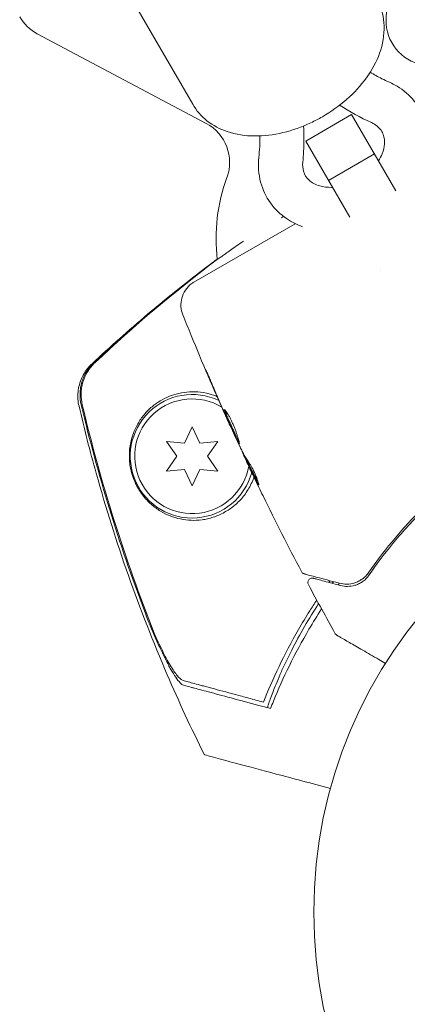
# Model space of a CAD drawing. Units: millimetres. Extents: x -4921 to 6796, y -6325 to 8633.
# Drawn here: x 2113 to 2157, y -1656 to -1545 of the extents above; entities that cross this region are included whole.
import ezdxf

# ---------------------------------------------------------------- set-up
doc = ezdxf.new("R2010")
doc.units = ezdxf.units.MM
doc.header["$LTSCALE"] = 20
doc.layers.add('2d', color=230, linetype='Continuous')

msp = doc.modelspace()

# ---------------------------------------------------------------- linework, layer by layer
at = {"layer": '2d', "lineweight": 0}
for p, q in [((2154.74, -1544.59), (2155.49, -1522.94)), ((2132.84, -1554.18), (2117.5, -1527.62)), ((2134.37, -1556.35), (2115.24, -1546.18)), ((2150.82, -1555.34), (2145.63, -1558.34)), ((2150.82, -1555.34), (2155.81, -1563.98)), ((2150.62, -1566.98), (2145.63, -1558.34)), ((2153.41, -1559.81), (2148.21, -1562.81)), ((2144.45, -1567.71), (2132.97, -1574.34)), ((2154.12, -1573.05), (2154.12, -1573.05)), ((2132.77, -1590.71), (2131.91, -1592.57)), ((2133.63, -1592.57), (2132.77, -1590.71)), ((2137.12, -1590.69), (2137.11, -1590.69)), ((2129.87, -1592.39), (2131.04, -1594.06)), ((2131.91, -1592.57), (2129.87, -1592.39)), ((2135.67, -1592.39), (2133.63, -1592.57)), ((2134.5, -1594.06), (2135.67, -1592.39)), ((2131.04, -1594.06), (2129.87, -1595.74)), ((2135.67, -1595.74), (2134.5, -1594.06)), ((2138.52, -1593.66), (2138.51, -1593.66)), ((2139.01, -1594.58), (2138.92, -1594.63)), ((2129.87, -1595.74), (2131.91, -1595.56)), ((2131.91, -1595.56), (2132.77, -1597.41)), ((2132.77, -1597.41), (2133.63, -1595.56)), ((2133.63, -1595.56), (2135.67, -1595.74))]:
    msp.add_line(p, q, dxfattribs=at)
msp.add_circle((2199.54, -1645.71), 53, dxfattribs=at)
for centre, radius, start, end in [((2117.59, -1541.77), 5, 210, 242), ((2159.73, -1544.77), 5, 178, 260.2082), ((2132.02, -1560.77), 5, 339.7918, 62), ((2155.48, -1569.4), 20, 159.7918, 186.7576), ((2132.77, -1594.06), 7, 64.41, 344.7356), ((2132.77, -1594.06), 6.5, 58.9611, 350.1993), ((2198.46, -1643.84), 61.11, 144.4045, 144.6173), ((2198.46, -1643.84), 61.11, 147.2066, 152.9363)]:
    msp.add_arc(centre, radius, start, end, dxfattribs=at)
for points, knots in [([(2147.51, -1555.59), (2148.49, -1555.03), (2149.42, -1554.36), (2151.1, -1552.88), (2151.86, -1552.07), (2153.13, -1550.31), (2153.64, -1549.37), (2154.35, -1547.39), (2154.54, -1546.34), (2154.46, -1544.35), (2154.24, -1543.41), (2153.76, -1542.43), (2153.69, -1542.31), (2153.62, -1542.18)], [5.055025, 5.055025, 5.055025, 5.055025, 5.369184, 5.369184, 5.683344, 5.683344, 5.997503, 5.997503, 6.311662, 6.311662, 6.584249, 6.584249, 6.625821, 6.625821, 6.625821, 6.625821]), ([(2152.93, -1550.55), (2153.35, -1550.81), (2153.79, -1551.05), (2154.53, -1551.42), (2154.81, -1551.55), (2155.1, -1551.68)], [6.819616, 6.819616, 6.819616, 6.819616, 8.728691, 8.728691, 9.887081, 9.887081, 9.887081, 9.887081]), ([(2159.42, -1559.89), (2159.48, -1559.53), (2159.52, -1559.16), (2159.58, -1557.87), (2159.46, -1556.94), (2158.89, -1555.25), (2158.46, -1554.48), (2157.37, -1553.14), (2156.71, -1552.57), (2155.69, -1551.96), (2155.4, -1551.81), (2155.1, -1551.68)], [6.123999, 6.123999, 6.123999, 6.123999, 6.245601, 6.245601, 6.550962, 6.550962, 6.836642, 6.836642, 7.121216, 7.121216, 7.228977, 7.228977, 7.228977, 7.228977]), ([(2132.84, -1554.18), (2133.25, -1554.9), (2133.81, -1555.53), (2135.14, -1556.59), (2135.93, -1557), (2137.74, -1557.61), (2138.78, -1557.76), (2140.9, -1557.78), (2141.98, -1557.65), (2144.13, -1557.13), (2145.2, -1556.75), (2146.66, -1556.06), (2147.09, -1555.84), (2147.51, -1555.59)], [3.484229, 3.484229, 3.484229, 3.484229, 3.723248, 3.723248, 3.982497, 3.982497, 4.29288, 4.29288, 4.607039, 4.607039, 4.921198, 4.921198, 5.055025, 5.055025, 5.055025, 5.055025]), ([(2145.38, -1556.64), (2145.44, -1557.59), (2145.45, -1558.55), (2145.37, -1559.92), (2145.34, -1560.33), (2145.3, -1560.74)], [7.232601, 7.232601, 7.232601, 7.232601, 10.608141, 10.608141, 12.026309, 12.026309, 12.026309, 12.026309]), ([(2153.86, -1560.59), (2154.03, -1560.32), (2154.17, -1560.05), (2154.43, -1559.39), (2154.51, -1559.02), (2154.57, -1558.3), (2154.52, -1557.96), (2154.29, -1557.27), (2154.07, -1556.93), (2153.54, -1556.5), (2153.32, -1556.36), (2153.07, -1556.25)], [5.726654, 5.726654, 5.726654, 5.726654, 5.925484, 5.925484, 6.215484, 6.215484, 6.544569, 6.544569, 6.996668, 6.996668, 7.228977, 7.228977, 7.228977, 7.228977]), ([(2140.32, -1560.21), (2140.23, -1561.15), (2140.29, -1562.1), (2140.75, -1563.84), (2141.13, -1564.65), (2142.14, -1566.05), (2142.76, -1566.65), (2144.03, -1567.52), (2144.64, -1567.82), (2145.28, -1568.06)], [3.048112, 3.048112, 3.048112, 3.048112, 3.357922, 3.357922, 3.645899, 3.645899, 3.929195, 3.929195, 4.153091, 4.153091, 4.153091, 4.153091]), ([(2145.3, -1560.74), (2145.26, -1561.12), (2145.29, -1561.46), (2145.49, -1562.16), (2145.69, -1562.49), (2146.3, -1563.06), (2146.71, -1563.29), (2147.63, -1563.54), (2148.07, -1563.6), (2148.59, -1563.59), (2148.62, -1563.59), (2148.66, -1563.59)], [3.048112, 3.048112, 3.048112, 3.048112, 3.371602, 3.371602, 3.809269, 3.809269, 4.225884, 4.225884, 4.52731, 4.52731, 4.550435, 4.550435, 4.550435, 4.550435]), ([(2142.86, -1567.04), (2142.86, -1567.04), (2142.86, -1567.04), (2142.95, -1566.99), (2143.04, -1566.94), (2143.13, -1566.89)], [0.0181244872, 0.0181244872, 0.0181244872, 0.0181244872, 0.0181262956, 0.0181262956, 0.0184842363, 0.0184842363, 0.0184842363, 0.0184842363]), ([(2135.65, -1571.73), (2135.72, -1571.7), (2135.87, -1571.59), (2136.24, -1571.34), (2136.38, -1571.24), (2136.72, -1571), (2136.9, -1570.87), (2137.32, -1570.57), (2137.54, -1570.41), (2138.03, -1570.06), (2138.3, -1569.88), (2138.59, -1569.68), (2138.59, -1569.68), (2138.59, -1569.68)], [0.00103585, 0.00103585, 0.00103585, 0.00103585, 0.00445394, 0.00445394, 0.00616298, 0.00616298, 0.00787203, 0.00787203, 0.00958107, 0.00958107, 0.01129012, 0.01129012, 0.01129345, 0.01129345, 0.01129345, 0.01129345]), ([(2121.44, -1583.57), (2123.48, -1581.67), (2125.58, -1579.8), (2129.95, -1576.1), (2132.24, -1574.27), (2134.92, -1572.24), (2135.27, -1571.98), (2135.62, -1571.72)], [0, 0, 0, 0, 8.62348, 8.62348, 17.479972, 17.479972, 18.78754, 18.78754, 18.78754, 18.78754]), ([(2131.72, -1578.02), (2131.61, -1577.73), (2131.53, -1577.42), (2131.49, -1576.78), (2131.53, -1576.45), (2131.69, -1575.82), (2131.83, -1575.52), (2132.19, -1574.98), (2132.42, -1574.73), (2132.77, -1574.46), (2132.87, -1574.4), (2132.97, -1574.34)], [0, 0, 0, 0, 0.941802, 0.941802, 1.9133, 1.9133, 2.888576, 2.888576, 3.86373, 3.86373, 4.214869, 4.214869, 4.214869, 4.214869]), ([(2136.57, -1589.5), (2135.22, -1586.47), (2133.91, -1583.43), (2132.35, -1579.58), (2132.03, -1578.8), (2131.72, -1578.02)], [0.066067, 0.066067, 0.066067, 0.066067, 10.001335, 10.001335, 12.524522, 12.524522, 12.524522, 12.524522]), ([(2119.97, -1588.39), (2119.84, -1587.86), (2119.81, -1587.3), (2119.92, -1586.21), (2120.07, -1585.67), (2120.39, -1584.96), (2120.51, -1584.74), (2120.76, -1584.34), (2120.89, -1584.17), (2121.17, -1583.84), (2121.31, -1583.7), (2121.44, -1583.57)], [0, 0, 0, 0, 1.668702, 1.668702, 3.336635, 3.336635, 4.135312, 4.135312, 4.87946, 4.87946, 5.656755, 5.656755, 5.656755, 5.656755]), ([(2121.66, -1583.43), (2121.34, -1583.74), (2121.07, -1584.08), (2120.72, -1584.63), (2120.62, -1584.83), (2120.44, -1585.23), (2120.36, -1585.43), (2120.24, -1585.85), (2120.19, -1586.06), (2120.12, -1586.5), (2120.09, -1586.72), (2120.08, -1587.37), (2120.12, -1587.81), (2120.22, -1588.24)], [0, 0, 0, 0, 0.001307184, 0.001307184, 0.001960775, 0.001960775, 0.002614367, 0.002614367, 0.003267959, 0.003267959, 0.003921551, 0.003921551, 0.005228734, 0.005228734, 0.005228734, 0.005228734]), ([(2121.78, -1583.45), (2121.46, -1583.75), (2121.18, -1584.09), (2120.84, -1584.65), (2120.73, -1584.85), (2120.55, -1585.25), (2120.48, -1585.45), (2120.35, -1585.87), (2120.3, -1586.08), (2120.23, -1586.52), (2120.21, -1586.73), (2120.2, -1587.39), (2120.24, -1587.82), (2120.34, -1588.25)], [0, 0, 0, 0, 0.001306463, 0.001306463, 0.001959695, 0.001959695, 0.002612926, 0.002612926, 0.003266158, 0.003266158, 0.003919389, 0.003919389, 0.005225852, 0.005225852, 0.005225852, 0.005225852]), ([(2134.6, -1584.99), (2134.54, -1584.83), (2134.48, -1584.7), (2134.41, -1584.52), (2134.39, -1584.47), (2134.35, -1584.37), (2134.33, -1584.33), (2134.29, -1584.24), (2134.28, -1584.2), (2134.29, -1584.2), (2134.3, -1584.23), (2134.35, -1584.32), (2134.36, -1584.36), (2134.4, -1584.45), (2134.43, -1584.5), (2134.48, -1584.62), (2134.51, -1584.68), (2134.57, -1584.82), (2134.6, -1584.89), (2134.7, -1585.12), (2134.77, -1585.29), (2134.91, -1585.62), (2134.98, -1585.78), (2135.05, -1585.94)], [0, 0, 0, 0, 0.000536551, 0.000536551, 0.000804826, 0.000804826, 0.001073102, 0.001073102, 0.001609653, 0.001609653, 0.002146204, 0.002146204, 0.002414479, 0.002414479, 0.002682755, 0.002682755, 0.00295103, 0.00295103, 0.003219305, 0.003219305, 0.003755856, 0.003755856, 0.004292407, 0.004292407, 0.004292407, 0.004292407]), ([(2135.05, -1585.94), (2135.27, -1586.46), (2135.49, -1586.99), (2135.94, -1588.04), (2136.17, -1588.56), (2136.4, -1589.08)], [0, 0, 0, 0, 0.001843026, 0.001843026, 0.003686052, 0.003686052, 0.003686052, 0.003686052]), ([(2135.58, -1587.27), (2135.4, -1587.2), (2135.22, -1587.14), (2134.6, -1586.94), (2134.16, -1586.85), (2132.86, -1586.7), (2132.04, -1586.76), (2130.88, -1587.03), (2130.5, -1587.14), (2129.8, -1587.43), (2129.47, -1587.6), (2129.15, -1587.79), (2128.78, -1588.02), (2128.43, -1588.27), (2127.8, -1588.83), (2127.5, -1589.14), (2126.98, -1589.8), (2126.74, -1590.15), (2126.43, -1590.73), (2126.34, -1590.93), (2126.16, -1591.34), (2126.08, -1591.56), (2125.86, -1592.24), (2125.76, -1592.72), (2125.67, -1593.53), (2125.66, -1593.81), (2125.67, -1594.25), (2125.67, -1594.41), (2125.7, -1594.71), (2125.71, -1594.87), (2125.78, -1595.35), (2125.85, -1595.67), (2126.03, -1596.32), (2126.14, -1596.63), (2126.34, -1597.07), (2126.4, -1597.21), (2126.54, -1597.48), (2126.61, -1597.61), (2126.83, -1597.98), (2126.99, -1598.21), (2127.46, -1598.84), (2127.79, -1599.19), (2128.3, -1599.64), (2128.47, -1599.78), (2128.82, -1600.04), (2129, -1600.16), (2129.54, -1600.49), (2129.9, -1600.67), (2130.66, -1600.96), (2131.05, -1601.08), (2132.24, -1601.33), (2133.05, -1601.37), (2134.1, -1601.23), (2134.31, -1601.19), (2134.73, -1601.09), (2134.95, -1601.03), (2135.59, -1600.82), (2136.01, -1600.64), (2136.43, -1600.41)], [0.04741935, 0.04741935, 0.04741935, 0.04741935, 0.04811216, 0.04811216, 0.04980239, 0.04980239, 0.05318286, 0.05318286, 0.05487309, 0.05487309, 0.05656332, 0.05656332, 0.05656332, 0.05852982, 0.05852982, 0.06049632, 0.06049632, 0.06246282, 0.06246282, 0.06344607, 0.06344607, 0.06442932, 0.06442932, 0.06639582, 0.06639582, 0.06737907, 0.06737907, 0.0678707, 0.0678707, 0.06836232, 0.06836232, 0.06934557, 0.06934557, 0.07032882, 0.07032882, 0.07082045, 0.07082045, 0.07131207, 0.07131207, 0.07229532, 0.07229532, 0.07426183, 0.07426183, 0.07524508, 0.07524508, 0.07622833, 0.07622833, 0.07819483, 0.07819483, 0.08016133, 0.08016133, 0.08409433, 0.08409433, 0.08507758, 0.08507758, 0.08606083, 0.08606083, 0.08802733, 0.08802733, 0.08802733, 0.08802733]), ([(2134.16, -1627.88), (2132.68, -1624.9), (2131.27, -1621.87), (2128.37, -1615.11), (2126.9, -1611.35), (2124.21, -1603.74), (2123, -1599.88), (2121.21, -1593.47), (2120.56, -1590.94), (2119.97, -1588.39)], [0, 0, 0, 0, 10.003757, 10.003757, 22.094247, 22.094247, 34.223002, 34.223002, 42.067578, 42.067578, 42.067578, 42.067578]), ([(2127.37, -1611.57), (2125.93, -1607.76), (2124.6, -1603.9), (2122.22, -1596.12), (2121.16, -1592.2), (2120.22, -1588.24)], [0.01683326, 0.01683326, 0.01683326, 0.01683326, 0.02903503, 0.02903503, 0.0412368, 0.0412368, 0.0412368, 0.0412368]), ([(2120.34, -1588.25), (2121.39, -1592.65), (2122.59, -1597.01), (2125.3, -1605.63), (2126.82, -1609.9), (2128.48, -1614.1)], [0.00034646, 0.00034646, 0.00034646, 0.00034646, 0.01390433, 0.01390433, 0.0274622, 0.0274622, 0.0274622, 0.0274622]), ([(2138.11, -1592.67), (2138.1, -1592.67), (2138.09, -1592.67), (2138.06, -1592.62), (2138.04, -1592.59), (2137.99, -1592.49), (2137.96, -1592.44), (2137.89, -1592.3), (2137.85, -1592.22), (2137.73, -1591.95), (2137.63, -1591.74), (2137.47, -1591.39), (2137.41, -1591.27), (2137.3, -1591.02), (2137.24, -1590.9), (2137.13, -1590.65), (2137.07, -1590.52), (2136.96, -1590.27), (2136.91, -1590.15), (2136.81, -1589.92), (2136.76, -1589.81), (2136.67, -1589.6), (2136.62, -1589.5), (2136.55, -1589.31), (2136.52, -1589.23), (2136.47, -1589.09), (2136.45, -1589.02), (2136.42, -1588.92), (2136.41, -1588.88), (2136.41, -1588.82), (2136.41, -1588.8), (2136.42, -1588.79)], [0, 0, 0, 0, 0.000412022, 0.000412022, 0.000824044, 0.000824044, 0.001236066, 0.001236066, 0.001648088, 0.001648088, 0.002472133, 0.002472133, 0.002884155, 0.002884155, 0.003296177, 0.003296177, 0.003708199, 0.003708199, 0.004120221, 0.004120221, 0.004532243, 0.004532243, 0.004944265, 0.004944265, 0.005356287, 0.005356287, 0.005768309, 0.005768309, 0.006180331, 0.006180331, 0.006592353, 0.006592353, 0.006592353, 0.006592353]), ([(2136.42, -1588.79), (2136.45, -1588.78), (2136.5, -1588.81), (2136.63, -1588.98), (2136.72, -1589.11), (2136.87, -1589.36), (2136.93, -1589.45), (2137.04, -1589.66), (2137.09, -1589.77), (2137.21, -1590), (2137.26, -1590.12), (2137.37, -1590.37), (2137.43, -1590.49), (2137.53, -1590.75), (2137.58, -1590.88), (2137.68, -1591.13), (2137.73, -1591.26), (2137.81, -1591.5), (2137.85, -1591.61), (2137.92, -1591.84), (2137.95, -1591.94), (2138.04, -1592.22), (2138.08, -1592.38), (2138.12, -1592.6), (2138.12, -1592.66), (2138.11, -1592.67)], [0.006592353, 0.006592353, 0.006592353, 0.006592353, 0.00741891, 0.00741891, 0.008245466, 0.008245466, 0.008658744, 0.008658744, 0.009072022, 0.009072022, 0.0094853, 0.0094853, 0.009898578, 0.009898578, 0.010311856, 0.010311856, 0.010725134, 0.010725134, 0.011138412, 0.011138412, 0.01155169, 0.01155169, 0.012378246, 0.012378246, 0.013204802, 0.013204802, 0.013204802, 0.013204802]), ([(2136.5, -1588.83), (2136.5, -1588.85), (2136.51, -1588.88), (2136.55, -1589.02), (2136.6, -1589.17), (2136.71, -1589.45), (2136.75, -1589.55), (2136.84, -1589.76), (2136.89, -1589.87), (2136.99, -1590.1), (2137.05, -1590.22), (2137.16, -1590.47), (2137.21, -1590.59), (2137.33, -1590.85), (2137.38, -1590.97), (2137.5, -1591.22), (2137.55, -1591.34), (2137.66, -1591.57), (2137.71, -1591.68), (2137.81, -1591.89), (2137.85, -1591.99), (2137.94, -1592.17), (2137.98, -1592.25), (2138.04, -1592.38), (2138.07, -1592.44), (2138.1, -1592.49)], [0.007146411, 0.007146411, 0.007146411, 0.007146411, 0.007436752, 0.007436752, 0.008260513, 0.008260513, 0.008672394, 0.008672394, 0.009084274, 0.009084274, 0.009496155, 0.009496155, 0.009908035, 0.009908035, 0.010319916, 0.010319916, 0.010731796, 0.010731796, 0.011143677, 0.011143677, 0.011555557, 0.011555557, 0.011967438, 0.011967438, 0.012376246, 0.012376246, 0.012376246, 0.012376246]), ([(2137.11, -1590.69), (2137.11, -1590.69), (2137.1, -1590.67), (2137.06, -1590.58), (2137.02, -1590.51), (2136.94, -1590.34), (2136.9, -1590.23), (2136.78, -1589.98), (2136.72, -1589.84), (2136.65, -1589.68)], [0, 0, 0, 0, 0.000630199, 0.000630199, 0.001260399, 0.001260399, 0.001890598, 0.001890598, 0.002520797, 0.002520797, 0.002520797, 0.002520797]), ([(2138.2, -1593), (2138.28, -1593.17), (2138.36, -1593.34), (2138.53, -1593.67), (2138.61, -1593.83), (2138.88, -1594.32), (2139.08, -1594.63), (2139.3, -1594.94)], [0, 0, 0, 0, 0.001183503, 0.001183503, 0.002367007, 0.002367007, 0.004734013, 0.004734013, 0.004734013, 0.004734013]), ([(2138.93, -1594.63), (2138.87, -1594.51), (2138.82, -1594.4), (2138.67, -1594.06), (2138.59, -1593.9), (2138.56, -1593.82)], [0.000580876, 0.000580876, 0.000580876, 0.000580876, 0.001004216, 0.001004216, 0.002008432, 0.002008432, 0.002008432, 0.002008432]), ([(2138.99, -1594.76), (2138.96, -1594.71), (2138.94, -1594.67), (2138.92, -1594.62), (2138.92, -1594.62), (2138.94, -1594.67), (2138.99, -1594.78), (2139.07, -1594.95)], [0, 0, 0, 0, 0.000405225, 0.000405225, 0.000810449, 0.000810449, 0.001620899, 0.001620899, 0.001620899, 0.001620899]), ([(2140.22, -1597.19), (2140.11, -1596.99), (2140, -1596.79), (2139.8, -1596.39), (2139.69, -1596.19), (2139.39, -1595.58), (2139.19, -1595.17), (2138.99, -1594.76)], [0, 0, 0, 0, 0.001469366, 0.001469366, 0.002938732, 0.002938732, 0.005877464, 0.005877464, 0.005877464, 0.005877464]), ([(2139.07, -1594.95), (2139.17, -1595.16), (2139.28, -1595.4), (2139.54, -1595.95), (2139.68, -1596.24), (2139.82, -1596.54)], [0, 0, 0, 0, 0.001013016, 0.001013016, 0.002026031, 0.002026031, 0.002026031, 0.002026031]), ([(2139.08, -1594.71), (2139.27, -1595.12), (2139.47, -1595.53), (2139.78, -1596.14), (2139.88, -1596.34), (2140.08, -1596.73), (2140.18, -1596.91), (2140.28, -1597.09)], [0, 0, 0, 0, 0.002938731, 0.002938731, 0.004408097, 0.004408097, 0.005758594, 0.005758594, 0.005758594, 0.005758594]), ([(2139.3, -1594.94), (2139.39, -1595.05), (2139.5, -1595.25), (2139.76, -1595.75), (2139.89, -1596.03), (2140.11, -1596.58), (2140.2, -1596.83), (2140.31, -1597.2), (2140.33, -1597.3), (2140.32, -1597.31)], [0, 0, 0, 0, 0.000904815, 0.000904815, 0.001809629, 0.001809629, 0.002714444, 0.002714444, 0.003619259, 0.003619259, 0.003619259, 0.003619259]), ([(2136.43, -1600.41), (2136.61, -1600.31), (2136.79, -1600.2), (2137.14, -1599.96), (2137.32, -1599.83), (2137.84, -1599.41), (2138.16, -1599.09), (2138.77, -1598.37), (2139.06, -1597.95), (2139.42, -1597.28), (2139.53, -1597.04), (2139.68, -1596.68), (2139.73, -1596.55), (2139.77, -1596.43)], [0.029519626, 0.029519626, 0.029519626, 0.029519626, 0.030364741, 0.030364741, 0.031209856, 0.031209856, 0.032900087, 0.032900087, 0.034590318, 0.034590318, 0.035435433, 0.035435433, 0.03585432, 0.03585432, 0.03585432, 0.03585432]), ([(2158.65, -1600.17), (2157.43, -1601.39), (2156.34, -1602.6), (2154.39, -1604.96), (2153.54, -1606.1), (2152.79, -1607.19)], [0, 0, 0, 0, 0.00563336, 0.00563336, 0.01126672, 0.01126672, 0.01126672, 0.01126672]), ([(2152.82, -1607.49), (2153.59, -1606.36), (2154.47, -1605.18), (2156.45, -1602.77), (2157.55, -1601.55), (2158.79, -1600.31)], [0, 0, 0, 0, 0.00564355, 0.00564355, 0.01128709, 0.01128709, 0.01128709, 0.01128709]), ([(2145.46, -1607.38), (2145.44, -1607.38), (2145.42, -1607.37), (2145.38, -1607.35), (2145.36, -1607.34), (2145.31, -1607.31), (2145.27, -1607.29), (2145.21, -1607.22), (2145.17, -1607.18), (2145.15, -1607.13)], [0, 0, 0, 0, 0.0637428, 0.0637428, 0.1264606, 0.1264606, 0.2524247, 0.2524247, 0.4105881, 0.4105881, 0.4105881, 0.4105881]), ([(2149.41, -1608.44), (2148.42, -1608.17), (2147.58, -1607.95), (2146.61, -1607.69), (2146.33, -1607.61), (2145.89, -1607.5), (2145.73, -1607.45), (2145.58, -1607.41), (2145.55, -1607.4), (2145.52, -1607.4), (2145.52, -1607.4), (2145.51, -1607.4), (2145.51, -1607.39), (2145.49, -1607.39), (2145.49, -1607.39), (2145.47, -1607.38), (2145.46, -1607.38), (2145.46, -1607.38), (2145.46, -1607.38), (2145.46, -1607.38)], [0, 0, 0, 0, 0.00578762, 0.00578762, 0.00868142, 0.00868142, 0.01157523, 0.01157523, 0.01302214, 0.01302214, 0.01374559, 0.01374559, 0.01446904, 0.01446904, 0.01736285, 0.01736285, 0.02315047, 0.02315047, 0.02317495, 0.02317495, 0.02317495, 0.02317495]), ([(2152.79, -1607.19), (2152.67, -1607.36), (2152.55, -1607.5), (2152.3, -1607.76), (2152.16, -1607.87), (2151.89, -1608.06), (2151.75, -1608.15), (2151.46, -1608.29), (2151.32, -1608.35), (2150.88, -1608.49), (2150.58, -1608.54), (2150, -1608.55), (2149.7, -1608.52), (2149.41, -1608.44)], [0, 0, 0, 0, 0.000787213, 0.000787213, 0.001574426, 0.001574426, 0.002361639, 0.002361639, 0.003148852, 0.003148852, 0.004723278, 0.004723278, 0.006297704, 0.006297704, 0.006297704, 0.006297704]), ([(2149.57, -1608.7), (2149.83, -1608.77), (2150.09, -1608.81), (2150.64, -1608.8), (2150.91, -1608.76), (2151.33, -1608.64), (2151.47, -1608.59), (2151.75, -1608.46), (2151.89, -1608.38), (2152.17, -1608.19), (2152.31, -1608.08), (2152.57, -1607.82), (2152.7, -1607.67), (2152.82, -1607.49)], [0, 0, 0, 0, 0.001936544, 0.001936544, 0.003873088, 0.003873088, 0.00484136, 0.00484136, 0.005809633, 0.005809633, 0.006777905, 0.006777905, 0.007746177, 0.007746177, 0.007746177, 0.007746177]), ([(2145.93, -1608.6), (2145.9, -1608.55), (2145.88, -1608.5), (2145.87, -1608.39), (2145.87, -1608.34), (2145.88, -1608.23), (2145.9, -1608.18), (2145.95, -1608.08), (2145.99, -1608.04), (2146.07, -1607.96), (2146.11, -1607.93), (2146.21, -1607.89), (2146.26, -1607.87), (2146.37, -1607.86), (2146.43, -1607.86), (2146.49, -1607.88), (2146.49, -1607.88), (2146.5, -1607.88)], [0, 0, 0, 0, 0.16195, 0.16195, 0.324498, 0.324498, 0.487024, 0.487024, 0.649551, 0.649551, 0.812077, 0.812077, 0.974604, 0.974604, 1.137131, 1.137131, 1.156826, 1.156826, 1.156826, 1.156826]), ([(2146.5, -1607.88), (2146.5, -1607.88), (2146.5, -1607.88), (2146.5, -1607.88), (2146.5, -1607.88), (2146.52, -1607.88), (2146.52, -1607.89), (2146.54, -1607.89), (2146.54, -1607.89), (2146.56, -1607.89), (2146.56, -1607.9), (2146.61, -1607.91), (2146.65, -1607.92), (2146.75, -1607.95), (2146.82, -1607.97), (2147.06, -1608.03), (2147.27, -1608.09), (2148.04, -1608.29), (2148.73, -1608.48), (2149.57, -1608.7)], [0.0217975, 0.0217975, 0.0217975, 0.0217975, 0.02185361, 0.02185361, 0.02731702, 0.02731702, 0.03004872, 0.03004872, 0.03141457, 0.03141457, 0.03278042, 0.03278042, 0.03414627, 0.03414627, 0.03551212, 0.03551212, 0.03824382, 0.03824382, 0.04370722, 0.04370722, 0.04370722, 0.04370722]), ([(2140.84, -1621.91), (2141.36, -1620.6), (2141.95, -1619.25), (2143.27, -1616.51), (2144, -1615.11), (2145.22, -1613), (2145.64, -1612.29), (2146.34, -1611.17), (2146.61, -1610.76), (2146.88, -1610.36)], [0.06748992, 0.06748992, 0.06748992, 0.06748992, 0.07316895, 0.07316895, 0.07884797, 0.07884797, 0.08168748, 0.08168748, 0.08330906, 0.08330906, 0.08330906, 0.08330906]), ([(2131.78, -1620), (2131.68, -1619.97), (2131.55, -1619.87), (2131.26, -1619.57), (2131.09, -1619.35), (2130.75, -1618.85), (2130.56, -1618.55), (2130.18, -1617.88), (2129.98, -1617.51), (2129.58, -1616.72), (2129.38, -1616.3), (2128.97, -1615.42), (2128.77, -1614.97), (2128.36, -1614.03), (2128.16, -1613.55), (2127.76, -1612.57), (2127.56, -1612.07), (2127.37, -1611.57)], [0, 0, 0, 0, 0.00159546, 0.00159546, 0.00319093, 0.00319093, 0.00478639, 0.00478639, 0.00638186, 0.00638186, 0.00797732, 0.00797732, 0.00957279, 0.00957279, 0.01116825, 0.01116825, 0.01276372, 0.01276372, 0.01276372, 0.01276372]), ([(2147.42, -1611.36), (2146.93, -1612.13), (2146.45, -1612.89), (2145.19, -1615.04), (2144.45, -1616.42), (2143.1, -1619.17), (2142.5, -1620.51), (2141.98, -1621.81)], [0.13307888, 0.13307888, 0.13307888, 0.13307888, 0.13610407, 0.13610407, 0.14154599, 0.14154599, 0.14698792, 0.14698792, 0.14698792, 0.14698792]), ([(2128.48, -1614.1), (2128.79, -1614.8), (2129.1, -1615.46), (2129.55, -1616.37), (2129.7, -1616.67), (2130, -1617.23), (2130.15, -1617.49), (2130.44, -1617.97), (2130.58, -1618.2), (2130.85, -1618.6), (2130.98, -1618.78), (2131.23, -1619.08), (2131.34, -1619.2), (2131.56, -1619.38), (2131.66, -1619.44), (2131.74, -1619.47)], [0.00402629, 0.00402629, 0.00402629, 0.00402629, 0.006438858, 0.006438858, 0.007645141, 0.007645141, 0.008851425, 0.008851425, 0.010057709, 0.010057709, 0.011263993, 0.011263993, 0.012470277, 0.012470277, 0.01367656, 0.01367656, 0.01367656, 0.01367656]), ([(2149.16, -1614.34), (2149.16, -1614.34), (2149.16, -1614.34), (2149.16, -1614.34), (2149.16, -1614.34), (2149.16, -1614.34), (2149.16, -1614.34), (2149.16, -1614.34), (2149.16, -1614.34), (2149.16, -1614.34), (2149.16, -1614.34), (2149.15, -1614.34), (2149.15, -1614.33), (2149.11, -1614.31), (2149.08, -1614.29), (2149.03, -1614.23), (2149, -1614.2), (2148.98, -1614.16)], [0, 0, 0, 0, 0.0000623, 0.0000623, 0.000267, 0.000267, 0.0006764, 0.0006764, 0.0014951, 0.0014951, 0.0031327, 0.0031327, 0.0293421, 0.0293421, 0.1347086, 0.1347086, 0.2668359, 0.2668359, 0.2668359, 0.2668359]), ([(2154.66, -1617.52), (2154.41, -1617.37), (2154.16, -1617.23), (2153.26, -1616.71), (2152.65, -1616.36), (2151.81, -1615.87), (2151.54, -1615.72), (2151.04, -1615.43), (2150.8, -1615.29), (2150.16, -1614.92), (2149.82, -1614.72), (2149.46, -1614.51), (2149.36, -1614.46), (2149.27, -1614.41), (2149.24, -1614.39), (2149.21, -1614.37), (2149.21, -1614.37), (2149.19, -1614.36), (2149.18, -1614.36), (2149.17, -1614.35), (2149.16, -1614.34), (2149.16, -1614.34), (2149.16, -1614.34), (2149.16, -1614.34)], [0.00229127, 0.00229127, 0.00229127, 0.00229127, 0.00365516, 0.00365516, 0.00731032, 0.00731032, 0.00913791, 0.00913791, 0.01096549, 0.01096549, 0.01462065, 0.01462065, 0.01644823, 0.01644823, 0.01736202, 0.01736202, 0.01827581, 0.01827581, 0.02193097, 0.02193097, 0.0292413, 0.0292413, 0.0292549, 0.0292549, 0.0292549, 0.0292549]), ([(2141.3, -1622.55), (2141.3, -1622.55), (2141.3, -1622.55), (2141.3, -1622.55), (2141.3, -1622.54), (2141.3, -1622.5), (2141.35, -1622.33), (2141.39, -1622.2), (2141.51, -1621.86), (2141.58, -1621.64), (2141.76, -1621.16), (2141.86, -1620.88), (2142.09, -1620.3), (2142.23, -1619.96), (2142.53, -1619.25), (2142.69, -1618.86), (2143.05, -1618.06), (2143.24, -1617.65), (2143.64, -1616.83), (2143.84, -1616.42), (2144.04, -1616.03)], [42.710173, 42.710173, 42.710173, 42.710173, 42.721735, 42.721735, 42.721735, 44.043288, 44.043288, 45.364841, 45.364841, 46.686393, 46.686393, 48.007946, 48.007946, 49.343611, 49.343611, 50.679275, 50.679275, 52.014939, 52.014939, 53.324454, 53.324454, 53.324454, 53.324454]), ([(2131.74, -1619.47), (2131.93, -1619.52), (2132.13, -1619.57), (2132.55, -1619.68), (2132.78, -1619.74), (2133.3, -1619.88), (2133.59, -1619.96), (2134.09, -1620.1), (2134.26, -1620.14), (2134.62, -1620.24), (2134.81, -1620.29), (2135.78, -1620.55), (2136.67, -1620.79), (2138.13, -1621.18), (2138.64, -1621.32), (2139.71, -1621.6), (2140.27, -1621.75), (2140.84, -1621.91)], [0.00809485, 0.00809485, 0.00809485, 0.00809485, 0.01071053, 0.01071053, 0.01332621, 0.01332621, 0.01594188, 0.01594188, 0.01724972, 0.01724972, 0.01855756, 0.01855756, 0.02378892, 0.02378892, 0.02640459, 0.02640459, 0.02902027, 0.02902027, 0.02902027, 0.02902027]), ([(2140.76, -1622.4), (2139.59, -1622.09), (2138.52, -1621.8), (2136.56, -1621.28), (2135.69, -1621.04), (2134.54, -1620.73), (2134.19, -1620.64), (2133.56, -1620.47), (2133.28, -1620.4), (2132.91, -1620.3), (2132.8, -1620.27), (2132.58, -1620.21), (2132.25, -1620.12), (2131.96, -1620.04), (2131.78, -1620)], [0.00044761, 0.00044761, 0.00044761, 0.00044761, 0.00583385, 0.00583385, 0.0112201, 0.0112201, 0.01391322, 0.01391322, 0.01660634, 0.01660634, 0.0179529, 0.0179529, 0.01929947, 0.02199259, 0.02199259, 0.02199259, 0.02199259]), ([(2134.16, -1627.88), (2134.16, -1627.88), (2134.19, -1627.89), (2134.4, -1627.94), (2134.72, -1628.03), (2135.51, -1628.24), (2135.87, -1628.34), (2136.47, -1628.5), (2136.66, -1628.55), (2137.13, -1628.68), (2137.47, -1628.77), (2139.18, -1629.22), (2140.61, -1629.61), (2144.09, -1630.54), (2146.15, -1631.09), (2148.43, -1631.7)], [68.15053, 68.15053, 68.15053, 68.15053, 74.539557, 74.539557, 90.05801, 90.05801, 99.886322, 99.886322, 103.926784, 103.926784, 109.747848, 109.747848, 119.486262, 119.486262, 129.803699, 129.803699, 129.803699, 129.803699])]:
    msp.add_open_spline(points, degree=3, knots=knots, dxfattribs=at)
for points in [[(2153.07, -1556.25), (2151.81, -1555.69), (2150.6, -1555.02), (2149.47, -1554.27)], [(2140.32, -1560.21), (2140.41, -1559.37), (2140.45, -1558.56), (2140.43, -1557.76)], [(2135.62, -1571.72), (2130.74, -1575.35), (2126.09, -1579.26), (2121.66, -1583.43)], [(2121.78, -1583.45), (2126.19, -1579.28), (2130.81, -1575.37), (2135.65, -1571.73)], [(2131.72, -1578.02), (2131.72, -1578.02), (2131.72, -1578.02), (2131.72, -1578.02)], [(2121.44, -1583.57), (2121.44, -1583.57), (2121.44, -1583.57), (2121.44, -1583.57)], [(2136.23, -1588.74), (2135.68, -1587.49), (2135.14, -1586.24), (2134.6, -1584.99)], [(2119.97, -1588.39), (2119.97, -1588.39), (2119.97, -1588.39), (2119.97, -1588.39)], [(2136.65, -1589.68), (2136.52, -1589.38), (2136.38, -1589.07), (2136.23, -1588.74)], [(2136.4, -1589.08), (2136.44, -1589.17), (2136.47, -1589.25), (2136.51, -1589.34)], [(2136.51, -1589.34), (2136.57, -1589.47), (2136.64, -1589.62), (2136.69, -1589.74)], [(2136.59, -1589.56), (2136.59, -1589.56), (2136.59, -1589.56), (2136.59, -1589.56)], [(2136.69, -1589.74), (2137.16, -1590.78), (2137.64, -1591.82), (2138.13, -1592.86)], [(2138.13, -1592.86), (2138.16, -1592.92), (2138.18, -1592.97), (2138.2, -1593)], [(2138.56, -1593.82), (2138.52, -1593.72), (2138.5, -1593.67), (2138.51, -1593.66)], [(2139.01, -1594.58), (2138.96, -1594.48), (2138.91, -1594.38), (2138.86, -1594.27)], [(2139.01, -1594.58), (2139.01, -1594.58), (2139.03, -1594.62), (2139.08, -1594.71)], [(2139.82, -1596.54), (2140.15, -1597.21), (2140.47, -1597.89), (2140.8, -1598.56)], [(2140.32, -1597.31), (2140.3, -1597.32), (2140.27, -1597.28), (2140.22, -1597.19)], [(2145.15, -1607.13), (2143.65, -1604.3), (2142.2, -1601.44), (2140.8, -1598.56)], [(2145.93, -1608.6), (2146.92, -1610.46), (2147.94, -1612.31), (2148.98, -1614.16)], [(2148.26, -1608.35), (2148.3, -1608.29), (2148.35, -1608.23), (2148.39, -1608.17)], [(2149.43, -1608.45), (2149.39, -1608.51), (2149.34, -1608.57), (2149.3, -1608.63)], [(2141.65, -1622.64), (2141.75, -1622.36), (2141.86, -1622.09), (2141.98, -1621.81)], [(2141.65, -1622.64), (2141.34, -1622.56), (2141.05, -1622.48), (2140.76, -1622.4)]]:
    msp.add_open_spline(points, degree=3, dxfattribs=at)

doc.saveas('drawing.dxf')
